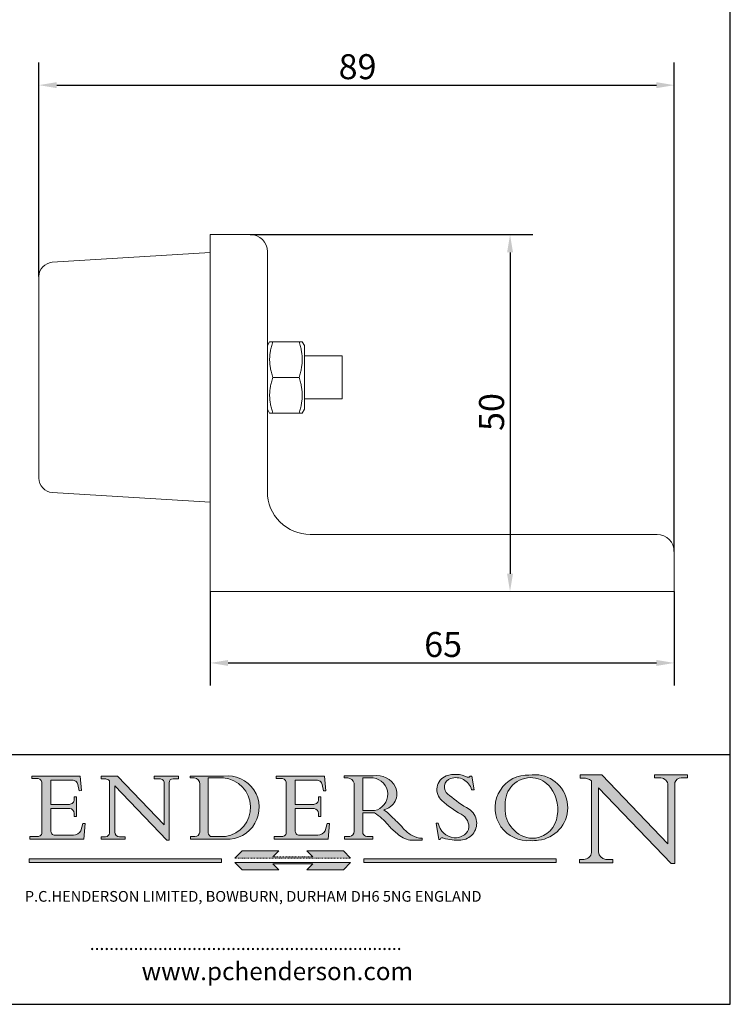
# Model space of a CAD drawing. Units: millimetres. Extents: x 10 to 200, y 10 to 287.
# Drawn here: x 100 to 200, y 10 to 148 of the extents above; entities that cross this region are included whole.
import ezdxf

# ---------------------------------------------------------------- set-up
doc = ezdxf.new("R2010")
doc.units = ezdxf.units.MM
doc.linetypes.add('CONTINUOUS_ACAD', pattern=[0])
doc.linetypes.add('DOUBLE_DASH_TRIPLE_DOT', pattern=[0.3984, 0.1181, -0.0295, 0.1181, -0.0295, 0.0049, -0.0295, 0.0049, -0.0295, 0.0049, -0.0295])
for name, color, linetype, lineweight in [('Dimensions(ISO)', 7, 'Continuous', 25), ('Hatch', 179, 'Continuous', 9), ('Sketch Geometry(ISO)', 7, 'Continuous', 50), ('Symbols(ISO)', 7, 'Continuous', 25), ('Visible Edges(ISO)', 7, 'Continuous', 18)]:
    doc.layers.add(name, color=color, linetype=linetype, lineweight=lineweight)
doc.styles.add('Current-BSI', font='ARIAL.TTF')
doc.styles.add('Text Style168', font='romans.shx')
doc.styles.add('Text Style169', font='romans.shx')
doc.styles.add('Text Style171', font='romans.shx')
doc.dimstyles.new('DEFAULT-ISO', dxfattribs={"dimtxt": 3.5, "dimasz": 2.5, "dimexe": 3.174999999999999, "dimexo": 0, "dimgap": 0.762, "dimtad": 1, "dimrnd": 1e-08, "dimzin": 0, "dimtxsty": 'Current-BSI', "dimcen": 0.09, "dimdle": 10, "dimclrd": 7, "dimclre": 7, "dimclrt": 7, "dimazin": 0, "dimtfac": 1, "dimtmove": 0, "dimatfit": 3, "dimfxl": 1, "dimtolj": 1, "dimtzin": 0, "dimlwd": 25, "dimlwe": 25, "dimarcsym": 0})

# ---------------------------------------------------------------- blocks, each defined once
blk = doc.blocks.new('Borders PCH WEB A4')
at = {"layer": 'Hatch'}
h = blk.add_hatch(color=7, dxfattribs=at)
edge = h.paths.add_edge_path()
edge.add_line((102.1547912193991, 41.9701002442414), (102.154791219399, 41.62746438732523))
edge.add_line((102.154791219399, 41.62746438732523), (103.0602669398915, 41.62746438732523))
edge.add_arc((102.8331600320866, 40.91583622624237), 0.7469887463803611, -1.9346175598540185, 72.30019059474353, ccw=False)
edge.add_line((103.579722995987, 40.89061861035192), (103.579722995987, 34.1669504827082))
edge.add_arc((102.9573085340146, 34.12404022227598), 0.6238918599586445, -90, 3.943823415883287, ccw=False)
edge.add_line((102.9573085340146, 33.50014836231733), (101.8824085117055, 33.50014836231733))
edge.add_line((101.8824085117055, 33.50014836231733), (101.8824085117055, 33.12128352118615))
edge.add_line((101.8824085117055, 33.12128352118615), (109.4445507229238, 33.12128352118615))
edge.add_line((109.4445507229238, 33.12128352118615), (109.6264058462396, 35.31869959974696))
edge.add_line((109.6264058462397, 35.31869959974697), (109.3081593804369, 35.31869959974697))
edge.add_line((109.3081593804369, 35.31869959974697), (109.0050675082438, 34.31849641916067))
edge.add_arc((107.9829263150102, 34.84857097355368), 1.151412893848158, 270, 332.5890929486235, ccw=False)
edge.add_line((107.9829263150102, 33.69715807970553), (105.3997755668756, 33.69715807970555))
edge.add_arc((105.3997755668756, 34.27727935010004), 0.5801212703944943, 174.4236434720288, 270, ccw=False)
edge.add_line((104.8223996719787, 34.33365101280592), (104.8223996719787, 37.43188625703534))
edge.add_line((104.8223996719787, 37.43188625703533), (107.4789200117702, 37.43188625703533))
edge.add_arc((107.4035166768197, 36.74829132476935), 0.6877410081865026, 0, 83.70548581297908, ccw=False)
edge.add_line((108.0912576850063, 36.74829132476935), (108.0912576850063, 36.29702916093619))
edge.add_line((108.0912576850063, 36.29702916093619), (108.4317148223339, 36.29702916093619))
edge.add_line((108.4317148223339, 36.29702916093619), (108.4317148223339, 39.05473190445711))
edge.add_line((108.4317148223339, 39.05473190445711), (108.0912576850063, 39.05473190445711))
edge.add_line((108.0912576850063, 39.05473190445711), (108.0912576850063, 38.70548055206807))
edge.add_arc((107.4142779478781, 38.68787207572515), 0.6772086996792471, -90, 1.4899470357826772, ccw=False)
edge.add_line((107.4142779478781, 38.0106633760459), (104.8223996719787, 38.01066337604589))
edge.add_line((104.8223996719787, 38.0106633760459), (104.8223996719787, 41.38053705784578))
edge.add_line((104.8223996719787, 41.38053705784578), (107.7927000194713, 41.38053705784578))
edge.add_arc((107.8978801512681, 40.68365869243439), 0.7047711091576075, 7.670400320452416, 98.58289354625498, ccw=False)
edge.add_line((108.596345170334, 40.7777274621958), (108.7771229990136, 39.89000566875154))
edge.add_line((108.7771229990136, 39.89000566875155), (109.1308570939223, 39.92799053706638))
edge.add_line((109.1308570939223, 39.92799053706638), (108.9115701509106, 41.9701002442414))
edge.add_line((108.9115701509106, 41.9701002442414), (102.1547912193991, 41.9701002442414))
h = blk.add_hatch(color=7, dxfattribs=at)
edge = h.paths.add_edge_path()
edge.add_line((119.3021258490195, 41.97010024423225), (119.3021258490195, 41.6040588455903))
edge.add_line((119.3021258490195, 41.6040588455903), (120.1993209031724, 41.6040588455903))
edge.add_arc((120.0708873828182, 40.96732444950536), 0.6495582039418895, -7.84634562942631, 78.59607913227711, ccw=False)
edge.add_line((120.7143642528213, 40.87864875904135), (120.7143642528211, 35.11936028363493))
edge.add_line((120.7143642528211, 35.11936028363493), (114.1508259874092, 41.97010024423225))
edge.add_line((114.1508259874092, 41.97010024423225), (111.8901167513869, 41.97010024423225))
edge.add_line((111.8901167513869, 41.97010024423225), (111.8901167513869, 41.6040588455903))
edge.add_line((111.8901167513869, 41.6040588455903), (112.2991383716152, 41.60405884559019))
edge.add_arc((112.1386734304087, 40.00605731376576), 1.606037948826286, 55.15775084271161, 84.2658080938889, ccw=False)
edge.add_line((113.0562332922184, 41.32417786707858), (113.0562332922185, 33.99046377482))
edge.add_arc((112.4939092605523, 34.04463735811942), 0.5649275119135968, 269.9999999999982, 354.49717958116054, ccw=False)
edge.add_line((112.4939092605523, 33.47970984620582), (111.8798712955539, 33.47970984620582))
edge.add_line((111.8798712955539, 33.47970984620582), (111.8798712955539, 33.12128352118615))
edge.add_line((111.8798712955539, 33.12128352118615), (115.2123756143386, 33.12128352118615))
edge.add_line((115.2123756143386, 33.12128352118615), (115.2123756143386, 33.47970984620582))
edge.add_line((115.2123756143386, 33.47970984620582), (114.4433938382243, 33.47970984620582))
edge.add_arc((114.4433938382243, 34.14246580113967), 0.6627559549338308, 183.3388980413414, 270, ccw=False)
edge.add_line((113.7817629072869, 34.10386571011405), (113.7817629072868, 40.59237604156083))
edge.add_line((113.7817629072868, 40.59237604156083), (121.0561519425781, 32.99968051091815))
edge.add_line((121.0561519425781, 32.99968051091815), (121.3807309808982, 32.99968051091815))
edge.add_line((121.3807309808982, 32.99968051091815), (121.3807309808982, 41.01826591397905))
edge.add_arc((121.9666849959759, 41.01826591397905), 0.5859540150776762, 91.3435112152971, 180, ccw=False)
edge.add_line((121.9529463985238, 41.6040588455903), (122.698224284294, 41.6040588455903))
edge.add_line((122.698224284294, 41.6040588455903), (122.698224284294, 41.97010024423225))
edge.add_line((122.698224284294, 41.97010024423225), (119.3021258490195, 41.97010024423225))
h = blk.add_hatch(color=7, dxfattribs=at)
edge = h.paths.add_edge_path(flags=0)
edge.add_arc((127.4121233785852, 34.05344370007729), 0.5657747847795487, 183.5630728646947, 270)
edge.add_line((127.4121233785852, 33.48766891529775), (129.2967718760781, 33.48766891529775))
edge.add_arc((128.6383138931824, 37.58682170857503), 4.151700921052971, 279.1256196326258, 444.7832579466122)
edge.add_line((129.0158013944008, 41.72132575674042), (126.8474422423256, 41.72132575674042))
edge.add_line((126.8474422423256, 41.72132575674042), (126.8474422423256, 34.01828233712216))
edge = h.paths.add_edge_path()
edge.add_line((124.3981126085731, 33.13340178117039), (124.3981126085731, 33.48766891529775))
edge.add_line((124.3981126085731, 33.48766891529775), (124.9975881118954, 33.48766891529775))
edge.add_arc((124.9975881118954, 34.18828623806311), 0.7006173227653628, 270.0000000000014, 353.024809413329)
edge.add_line((125.6930200458687, 34.10320358313766), (125.6930200458687, 40.8351095659028))
edge.add_arc((124.8019237182614, 40.8351095659028), 0.8910963276072079, 0, 84.00085025510522)
edge.add_line((124.8950554967922, 41.72132575674042), (124.324815961179, 41.72132575674042))
edge.add_line((124.324815961179, 41.72132575674042), (124.324815961179, 41.97786402628091))
edge.add_line((124.324815961179, 41.97786402628091), (129.0158013944007, 41.97786402628091))
edge.add_arc((129.5605390499924, 37.56847517638674), 4.442909985920329, -93.4035435467083, 97.04265920423222, ccw=False)
edge.add_line((129.2967718760781, 33.13340178117039), (124.3981126085731, 33.13340178117039))
h = blk.add_hatch(color=7, dxfattribs=at)
edge = h.paths.add_edge_path()
edge.add_line((142.3185929658183, 39.05175935219841), (142.3185929658183, 38.70250799980937))
edge.add_arc((141.6416132286902, 38.68489952346644), 0.6772086996792471, -90, 1.4899470357826772, ccw=False)
edge.add_line((141.6416132286902, 38.0076908237872), (139.0497349527908, 38.0076908237872))
edge.add_line((139.0497349527908, 38.0076908237872), (139.0497349527908, 41.37756450558708))
edge.add_line((139.0497349527908, 41.37756450558708), (142.0200353002834, 41.37756450558707))
edge.add_arc((142.1252154320802, 40.68068614017568), 0.7047711091576075, 7.670400320452416, 98.58289354625498, ccw=False)
edge.add_line((142.8236804511461, 40.77475490993709), (143.0044582798257, 39.88703311649284))
edge.add_line((143.0044582798257, 39.88703311649284), (143.3581923747342, 39.92501798480765))
edge.add_line((143.3581923747342, 39.92501798480765), (143.1389054317227, 41.9671276919827))
edge.add_line((143.1389054317227, 41.9671276919827), (136.3821265002112, 41.9671276919827))
edge.add_line((136.3821265002112, 41.9671276919827), (136.3821265002111, 41.62449183506653))
edge.add_line((136.3821265002111, 41.62449183506653), (137.2876022207036, 41.62449183506653))
edge.add_arc((137.0604953128987, 40.91286367398367), 0.7469887463803611, -1.9346175598540185, 72.30019059474353, ccw=False)
edge.add_line((137.807058276799, 40.88764605809322), (137.807058276799, 34.1639779304495))
edge.add_arc((137.1846438148267, 34.12106767001727), 0.6238918599586445, -90, 3.943823415883287, ccw=False)
edge.add_line((137.1846438148267, 33.49717581005863), (136.1097437925176, 33.49717581005862))
edge.add_line((136.1097437925176, 33.49717581005862), (136.1097437925176, 33.11831096892745))
edge.add_line((136.1097437925176, 33.11831096892745), (143.6718860037359, 33.11831096892746))
edge.add_line((143.6718860037359, 33.11831096892745), (143.8537411270517, 35.31572704748831))
edge.add_line((143.8537411270517, 35.31572704748831), (143.5354946612489, 35.31572704748827))
edge.add_line((143.5354946612489, 35.31572704748827), (143.2324027890558, 34.31552386690196))
edge.add_arc((142.2102615958223, 34.84559842129498), 1.151412893848158, 270, 332.5890929486235, ccw=False)
edge.add_line((142.2102615958223, 33.69418552744684), (139.6271108476878, 33.69418552744682))
edge.add_arc((139.6271108476876, 34.27430679784134), 0.5801212703944943, 174.4236434720562, 270.00000000001927, ccw=False)
edge.add_line((139.049734952791, 34.33067846054691), (139.0497349527908, 37.42891370477663))
edge.add_line((139.0497349527908, 37.42891370477663), (141.7062552925825, 37.42891370477666))
edge.add_arc((141.6308519576318, 36.74531877251065), 0.6877410081865026, 0, 83.70548581296572, ccw=False)
edge.add_line((142.3185929658183, 36.74531877251035), (142.3185929658183, 36.29405660867749))
edge.add_line((142.3185929658183, 36.29405660867749), (142.6590501031463, 36.2940566086772))
edge.add_line((142.6590501031463, 36.2940566086772), (142.6590501031459, 39.0517593521984))
edge.add_line((142.6590501031459, 39.05175935219841), (142.3185929658183, 39.05175935219841))
h = blk.add_hatch(color=7, dxfattribs=at)
edge = h.paths.add_edge_path(flags=0)
edge.add_line((148.540817945555, 41.70739500424215), (148.540817945555, 37.14319332318921))
edge.add_line((148.540817945555, 37.14319332318921), (150.1618876282939, 37.14319332318921))
edge.add_arc((149.7024653346136, 39.41099089891019), 2.313865745538523, 281.4522871515732, 442.9565641102318)
edge.add_line((149.986195617437, 41.70739500424215), (148.540817945555, 41.70739500424215))
edge = h.paths.add_edge_path()
edge.add_line((155.109905556091, 32.99773196157084), (156.836788809244, 32.99773196157085))
edge.add_line((156.836788809244, 32.99773196157085), (156.836788809244, 33.26958830489685))
edge.add_arc((156.836788809244, 35.97495469715656), 2.705366392259709, 238.52511269446978, 270, ccw=False)
edge.add_arc((157.1492256200603, 37.11724892920301), 3.856864382510258, 220.7094033077353, 243.4327312077848, ccw=False)
edge.add_arc((144.6020344191325, 26.32137869055188), 12.69556206325385, 40.70940330773501, 47.76115907009479)
edge.add_arc((140.9828681073053, 24.27141303148241), 16.6969331544594, 43.29080613025121, 51.03987823246249)
edge.add_arc((150.957289585664, 39.53199939728282), 2.336888734327936, 282.9642598519832, 382.7019303784485)
edge.add_arc((150.5171197140356, 39.12637848801547), 2.906690505091034, 26.73269879166254, 100.5244953658555)
edge.add_line((149.986195617437, 41.98416946988195), (145.9268370495981, 41.98416946988195))
edge.add_line((145.9268370495981, 41.98416946988195), (145.9268370495981, 41.70739500424215))
edge.add_line((145.9268370495981, 41.70739500424215), (146.4220486991635, 41.70739500424215))
edge.add_arc((146.3368756844528, 40.7212546308712), 0.9898117388812399, 14.459869540676493, 85.06360990480408, ccw=False)
edge.add_line((147.2953329304226, 40.96841244700324), (147.2953329304226, 34.19004908333223))
edge.add_arc((146.5376590263892, 34.23000561713436), 0.7587267422772337, 283.75797971190826, 356.9812580249066, ccw=False)
edge.add_line((146.718100308716, 33.49304753618342), (145.9568677432127, 33.49304753618342))
edge.add_line((145.9568677432127, 33.49304753618342), (145.9568677432127, 33.11621294359638))
edge.add_line((145.9568677432127, 33.11621294359638), (149.9136308709488, 33.11621294359638))
edge.add_line((149.9136308709488, 33.11621294359638), (149.9136308709488, 33.49304753618342))
edge.add_line((149.9136308709488, 33.49304753618342), (149.0774973948495, 33.49304753618342))
edge.add_arc((149.2317352488414, 34.23266573894872), 0.7555292194652674, 203.8678355571256, 258.2205207993906, ccw=False)
edge.add_line((148.540817945555, 33.92695724792318), (148.540817945555, 36.82939443260041))
edge.add_line((148.540817945555, 36.82939443260041), (150.1618876282939, 36.82939443260041))
edge.add_arc((145.0574978337099, 29.20567244294297), 9.174744255326107, 40.13297681672549, 56.19609361297648, ccw=False)
edge.add_arc((158.8762514677249, 40.90690879441194), 8.932670134752644, 220.3838915613148, 231.5920830405884)
edge.add_arc((155.772891204607, 36.50036177452046), 3.564823358415056, 226.6714173869075, 259.2817293774281)
h = blk.add_hatch(color=7, dxfattribs=at)
edge = h.paths.add_edge_path()
edge.add_line((160.6479774396501, 39.26244441350283), (160.4444259469803, 39.4225163001458))
edge.add_arc((161.2312554746254, 40.42306879057798), 1.272873124739543, 108.57817880256019, 231.8186647129067, ccw=False)
edge.add_arc((161.5530162788555, 39.46577000957755), 2.28279934543278, 15.209603933257199, 108.5781788025578, ccw=False)
edge.add_line((163.7558549448598, 40.06466454375235), (164.10721567289, 40.06466454375235))
edge.add_line((164.10721567289, 40.06466454375235), (163.7996543556428, 41.96446463385914))
edge.add_line((163.7996543556428, 41.96446463385914), (163.5697074490312, 41.96446463385914))
edge.add_line((163.5697074490312, 41.96446463385914), (163.4020199525485, 41.8038070543676))
edge.add_line((163.4020199525485, 41.8038070543676), (163.142663193898, 41.8038070543676))
edge.add_arc((161.4701380824508, 38.62456231685784), 3.592344269332347, 62.25220845887818, 110.8096881097972)
edge.add_arc((160.9124442066014, 40.09195432508899), 2.022547542051841, 110.8096881097966, 229.7592170607356)
edge.add_arc((167.9276104182948, 47.38076045662679), 12.13538957445691, 226.7060885191224, 242.2640809537411)
edge.add_arc((161.3299597988683, 34.83320672820006), 2.041002712150211, -10.157440486262715, 62.26408095374143, ccw=False)
edge.add_arc((161.4963816346599, 35.3735633764681), 2.050774512687569, 264.6808863508768, 333.9597539938773, ccw=False)
edge.add_arc((161.5364623132012, 35.80405851622432), 2.48313145567109, 190.0296489176695, 264.6808863508766, ccw=False)
edge.add_line((159.091278660378, 35.37160189399552), (158.7827946941463, 35.37160189399552))
edge.add_line((158.7827946941462, 35.37160189399552), (159.1500680314156, 33.10296185342283))
edge.add_line((159.1500680314156, 33.10296185342283), (159.3735558034684, 33.10296185342283))
edge.add_line((159.3735558034684, 33.10296185342283), (159.4283890898879, 33.28391169903226))
edge.add_arc((159.6330425367475, 32.86491159904763), 0.4663090360465238, 65.30020117333157, 116.03240660105129, ccw=False)
edge.add_arc((161.8140380420993, 39.47165532283664), 6.494263125210722, 252.1918822162923, 273.9856636166399)
edge.add_arc((162.0862808614568, 35.37085123246108), 2.384492125826143, 274.3088400476872, 365.8124657135003)
edge.add_arc((162.1212399354459, 35.3744099303153), 2.349352387856274, 5.812465713500849, 56.96974444854591)
edge.add_arc((172.755821743604, 53.70760387544598), 18.84840909917213, 230.0304671335736, 240.2461455100654, ccw=False)
h = blk.add_hatch(color=7, dxfattribs=at)
edge = h.paths.add_edge_path(flags=0)
edge.add_arc((172.0675676127221, 38.34437756967243), 3.407244478276231, 36.26259189651417, 85.28533039672877)
edge.add_arc((172.0529366637332, 38.16697410357546), 3.585250249113969, 85.28533039672847, 183.8704455164119)
edge.add_arc((172.6174459292001, 37.37486696252652), 4.177955851326371, 172.4340468239057, 259.8572405806371)
edge.add_arc((172.7919859789266, 51.72678793767909), 18.4870082501753, 267.1776652275068, 267.8936768180174)
edge.add_arc((172.2421477821939, 36.77693828387718), 3.527050806590522, 267.8936768180172, 344.2786924858666)
edge.add_arc((170.5717924706307, 37.24712431901378), 5.262320749425029, 344.2786924858665, 396.2625918965145)
edge = h.paths.add_edge_path()
edge.add_arc((172.2881453734119, 38.38183346095937), 5.460249349820256, 267.5537157622909, 278.6905453670297)
edge.add_arc((172.6210062620611, 37.55776597074917), 4.599897721625063, 276.1421716975607, 442.8928695938044)
edge.add_arc((172.7637841895103, -9.954992033700396), 52.07905779243873, 89.53094387807677, 91.6265072912272)
edge.add_arc((171.652425464485, 37.51332019972517), 4.604400491663247, 94.56991720728446, 275.0170075405732)
h = blk.add_hatch(color=7, dxfattribs=at)
edge = h.paths.add_edge_path()
edge.add_line((194.0232474083051, 42.12081822737387), (189.3749083702509, 42.12081822737387))
edge.add_line((189.3749083702509, 42.12081822737387), (189.3749083702509, 41.73122328531364))
edge.add_line((189.3749083702509, 41.73122328531364), (190.0806148606268, 41.73122328531364))
edge.add_arc((190.1499363255331, 40.58187851296409), 1.151433398518552, 14.232977553526723, 93.45155061879859, ccw=False)
edge.add_line((191.2660253227426, 40.86497606069582), (191.266025322743, 32.47326338192227))
edge.add_line((191.266025322743, 32.47326338192227), (182.0229222769413, 42.12081822737388))
edge.add_line((182.0229222769413, 42.12081822737388), (178.9709006007346, 42.12081822737387))
edge.add_line((178.9709006007346, 42.12081822737387), (178.9709006007346, 41.69538822606449))
edge.add_line((178.9709006007346, 41.69538822606448), (179.4030407309133, 41.69538822606448))
edge.add_arc((179.2845704708843, 39.36965923476694), 2.328744413514125, 56.60696756582303, 87.08393193775288, ccw=False)
edge.add_line((180.5662629877748, 41.3139624095882), (180.5662629877748, 31.25937940638551))
edge.add_arc((179.4685390873549, 31.39820434497361), 1.106467408072776, 269.3763379169344, 352.7922856076719, ccw=False)
edge.add_line((179.4564954752804, 30.2918024846464), (178.8830555747337, 30.2918024846464))
edge.add_line((178.8830555747337, 30.2918024846464), (178.8830555747337, 29.83112863370736))
edge.add_line((178.8830555747337, 29.83112863370736), (183.5316735189297, 29.83112863370736))
edge.add_line((183.5316735189297, 29.83112863370736), (183.5316735189297, 30.2918024846464))
edge.add_line((183.5316735189297, 30.2918024846464), (182.5445732629956, 30.2918024846464))
edge.add_arc((182.6757822558207, 31.40832659917116), 1.12420723094698, 183.4485971136699, 263.29759294045107, ccw=False)
edge.add_line((181.5536107771009, 31.34070211794372), (181.5536107771007, 40.34473639418195))
edge.add_line((181.5536107771007, 40.34473639418195), (191.7274563618655, 29.72571237358943))
edge.add_line((191.7274563618655, 29.72571237358943), (192.2505130215134, 29.72571237358906))
edge.add_line((192.2505130215134, 29.72571237358906), (192.2505130215134, 41.05003346921343))
edge.add_arc((193.1925794818321, 40.74413677832381), 0.9904857400057274, 94.7481919453868, 162.0109621267227, ccw=False)
edge.add_line((193.1105902820963, 41.73122328531364), (194.0232474083051, 41.73122328531364))
edge.add_line((194.0232474083051, 41.73122328531364), (194.0232474083051, 42.12081822737387))
for color, points in [(1, [(128.7494049999523, 30.36864548668035), (128.7494049999523, 29.8570653638408), (101.780234499479, 29.85706536384079), (101.780234499479, 30.36864548668034)]), (1, [(146.8056977643303, 30.47124551584519), (145.8056779048926, 31.51502338921306), (140.6713914942846, 31.51502338921296), (141.5059420923931, 30.64395523962508), (135.9038086384247, 30.64395523962508), (136.7383592365332, 31.51502338921294), (131.6040728259251, 31.51502338921294), (130.6040529664875, 30.47124551584519)]), (1, [(175.6295162313388, 30.36864548668034), (148.6603457308655, 30.36864548668034), (148.6603457308655, 29.85706536384079), (175.6295162313388, 29.85706536384079)]), (7, [(136.7383592365332, 28.81328749047306), (131.6040728259251, 28.81328749047306), (130.6040529664875, 29.85706536384081), (146.8056977643305, 29.8570653638408), (145.8056779048929, 28.81328749047306), (140.6713914942848, 28.81328749047306), (141.5059420923931, 29.68435564006092), (135.9038086384247, 29.68435564006092)])]:
    blk.add_hatch(color=color, dxfattribs=at).paths.add_polyline_path(points)
at = {"layer": 'Sketch Geometry(ISO)', "color": 7, "linetype": 'Continuous', "lineweight": 25}
for p, q in [((200, 10.00000000000023), (200, 287)), ((9.999999999999998, 10), (200, 10.00000000000023))]:
    blk.add_line(p, q, dxfattribs=at)
at = {"layer": 'Sketch Geometry(ISO)', "color": 7, "linetype": 'CONTINUOUS_ACAD', "lineweight": 25}
for p, q in [((9.999999999999416, 45.00000000000001), (199.9999999999994, 45.00000000000023)), ((200, 10.00000000000023), (200, 45.00000000000023))]:
    blk.add_line(p, q, dxfattribs=at)
at = {"layer": 'Sketch Geometry(ISO)', "color": 7, "linetype": 'CONTINUOUS_ACAD', "lineweight": 18}
for p, q in [((102.154791219399, 41.62746438732523), (102.1547912193991, 41.9701002442414)), ((102.1547912193991, 41.9701002442414), (108.9115701509106, 41.9701002442414)), ((103.0602669398915, 41.62746438732523), (102.154791219399, 41.62746438732523)), ((104.8223996719787, 41.38053705784578), (104.8223996719787, 38.0106633760459)), ((104.8223996719787, 41.38053705784578), (107.7927000194713, 41.38053705784578)), ((108.9115701509106, 41.9701002442414), (109.1308570939223, 39.92799053706638)), ((111.8901167513869, 41.97010024423225), (114.1508259874092, 41.97010024423225)), ((111.8901167513869, 41.6040588455903), (111.8901167513869, 41.97010024423225)), ((112.2991383716152, 41.60405884559019), (111.8901167513869, 41.6040588455903)), ((120.7143642528211, 35.11936028363493), (114.1508259874092, 41.97010024423225)), ((119.3021258490195, 41.6040588455903), (119.3021258490195, 41.97010024423225)), ((119.3021258490195, 41.97010024423225), (122.698224284294, 41.97010024423225)), ((120.1993209031724, 41.6040588455903), (119.3021258490195, 41.6040588455903)), ((122.698224284294, 41.6040588455903), (121.9529463985238, 41.6040588455903)), ((122.698224284294, 41.97010024423225), (122.698224284294, 41.6040588455903)), ((124.324815961179, 41.72132575674042), (124.324815961179, 41.97786402628091)), ((124.324815961179, 41.97786402628091), (129.0158013944008, 41.97786402628091)), ((124.8950554967922, 41.72132575674042), (124.324815961179, 41.72132575674042)), ((126.8474422423256, 41.72132575674042), (126.8474422423256, 34.01828233712216)), ((129.0158013944008, 41.72132575674042), (126.8474422423256, 41.72132575674042)), ((136.3821265002112, 41.9671276919827), (143.1389054317227, 41.9671276919827)), ((136.3821265002111, 41.62449183506653), (136.3821265002112, 41.9671276919827)), ((137.2876022207036, 41.62449183506653), (136.3821265002111, 41.62449183506653)), ((139.0497349527908, 41.37756450558708), (142.0200353002834, 41.37756450558707)), ((139.0497349527908, 41.37756450558708), (139.0497349527908, 38.0076908237872)), ((143.1389054317227, 41.9671276919827), (143.3581923747342, 39.92501798480765)), ((145.9268370495981, 41.98416946988195), (149.986195617437, 41.98416946988195)), ((145.9268370495981, 41.70739500424215), (145.9268370495981, 41.98416946988195)), ((146.4220486991635, 41.70739500424215), (145.9268370495981, 41.70739500424215)), ((149.986195617437, 41.70739500424215), (148.540817945555, 41.70739500424215)), ((148.540817945555, 37.14319332318921), (148.540817945555, 41.70739500424215)), ((163.4020199525485, 41.8038070543676), (163.142663193898, 41.8038070543676)), ((163.5697074490312, 41.96446463385914), (163.4020199525485, 41.8038070543676)), ((163.5697074490312, 41.96446463385914), (163.7996543556428, 41.96446463385914)), ((163.7996543556428, 41.96446463385914), (164.10721567289, 40.06466454375235)), ((178.9709006007346, 41.69538822606448), (178.9709006007346, 42.12081822737387)), ((178.9709006007346, 42.12081822737387), (182.0229222769413, 42.12081822737388)), ((179.4030407309133, 41.69538822606448), (178.9709006007346, 41.69538822606448)), ((182.0229222769413, 42.12081822737388), (191.266025322743, 32.47326338192227)), ((189.3749083702509, 41.73122328531364), (189.3749083702509, 42.12081822737387)), ((189.3749083702509, 42.12081822737387), (194.0232474083051, 42.12081822737387)), ((190.2192577904394, 41.73122328531364), (189.3749083702509, 41.73122328531364)), ((194.0232474083051, 41.73122328531364), (193.1105902820963, 41.73122328531364)), ((194.0232474083051, 42.12081822737387), (194.0232474083051, 41.73122328531364)), ((103.579722995987, 40.94105384213363), (103.579722995987, 34.1669504827082)), ((108.7771229990136, 39.89000566875155), (108.596345170334, 40.7777274621958)), ((113.0562332922185, 33.99046377482), (113.0562332922184, 41.32417786707858)), ((121.0561519425781, 32.99968051091815), (113.7817629072868, 40.59237604156083)), ((113.7817629072868, 40.59237604156083), (113.7817629072869, 34.10386571011405)), ((120.7143642528213, 41.05600013996931), (120.7143642528211, 35.11936028363493)), ((121.3807309808982, 32.99968051091815), (121.3807309808982, 41.01826591397905)), ((125.6930200458687, 34.10320358313766), (125.6930200458687, 40.8351095659028)), ((137.807058276799, 40.93808128987491), (137.807058276799, 34.1639779304495)), ((143.0044582798257, 39.88703311649284), (142.8236804511461, 40.77475490993709)), ((147.2953329304226, 40.96841244700324), (147.2953329304226, 34.19004908333223)), ((164.10721567289, 40.06466454375235), (163.7558549448598, 40.06466454375235)), ((180.5662629877748, 31.25937940638551), (180.5662629877748, 41.3139624095882)), ((181.5536107771007, 40.34473639418195), (191.7274563618655, 29.72571237358943)), ((181.5536107771007, 40.34473639418195), (181.5536107771009, 31.34070211794372)), ((191.266025322743, 32.47326338192227), (191.2660253227426, 40.86497606069582)), ((192.2505130215134, 41.05003346921343), (192.2505130215134, 29.72571237358906)), ((108.0912576850063, 39.05473190445711), (108.4317148223339, 39.05473190445711)), ((108.0912576850063, 38.67026359938223), (108.0912576850063, 39.05473190445711)), ((108.4317148223339, 39.05473190445711), (108.4317148223339, 36.29702916093619)), ((109.1308570939223, 39.92799053706638), (108.7771229990136, 39.89000566875155)), ((142.3185929658183, 38.66729104712353), (142.3185929658183, 39.05175935219841)), ((142.3185929658183, 39.05175935219841), (142.6590501031459, 39.05175935219841)), ((142.6590501031459, 39.05175935219841), (142.6590501031463, 36.2940566086772)), ((143.3581923747342, 39.92501798480765), (143.0044582798257, 39.88703311649284)), ((160.4444259469803, 39.4225163001458), (160.6479774396501, 39.26244441350283)), ((104.8223996719787, 38.0106633760459), (107.4142779478781, 38.0106633760459)), ((104.8223996719787, 37.43188625703533), (104.8223996719787, 34.33365101280592)), ((107.4789200117702, 37.43188625703533), (104.8223996719787, 37.43188625703533)), ((139.0497349527908, 38.0076908237872), (141.6416132286902, 38.0076908237872)), ((141.7062552925825, 37.42891370477666), (139.0497349527908, 37.42891370477663)), ((139.0497349527908, 37.42891370477663), (139.049734952791, 34.33067846054691)), ((108.0912576850063, 36.29702916093619), (108.0912576850063, 36.74829132476935)), ((108.4317148223339, 36.29702916093619), (108.0912576850063, 36.29702916093619)), ((142.3185929658183, 36.29405660867749), (142.3185929658183, 36.74531877251035)), ((142.6590501031463, 36.2940566086772), (142.3185929658183, 36.29405660867749)), ((148.540817945555, 37.14319332318921), (150.1618876282939, 37.14319332318921)), ((148.540817945555, 33.92695724792318), (148.540817945555, 36.82939443260041)), ((150.1618876282939, 36.82939443260041), (148.540817945555, 36.82939443260041)), ((109.3081593804369, 35.31869959974697), (109.0050675082438, 34.31849641916066)), ((109.3081593804369, 35.31869959974697), (109.6264058462397, 35.31869959974697)), ((109.6264058462397, 35.31869959974697), (109.4445507229238, 33.12128352118615)), ((143.5354946612489, 35.31572704748827), (143.2324027890558, 34.31552386690196)), ((143.5354946612489, 35.31572704748827), (143.8537411270517, 35.31572704748831)), ((143.8537411270517, 35.31572704748831), (143.6718860037359, 33.11831096892745)), ((158.7827946941462, 35.37160189399552), (159.091278660378, 35.37160189399552)), ((158.7827946941462, 35.37160189399552), (159.1500680314156, 33.10296185342283)), ((101.8824085117055, 33.12128352118615), (101.8824085117055, 33.50014836231733)), ((101.8824085117055, 33.50014836231733), (102.9573085340146, 33.50014836231733)), ((109.4445507229238, 33.12128352118615), (101.8824085117055, 33.12128352118615)), ((105.3997755668756, 33.69715807970555), (107.9829263150102, 33.69715807970553)), ((112.4939092605523, 33.47970984620582), (111.8798712955539, 33.47970984620582)), ((111.8798712955539, 33.47970984620582), (111.8798712955539, 33.12128352118615)), ((111.8798712955539, 33.12128352118615), (115.2123756143386, 33.12128352118615)), ((115.2123756143386, 33.47970984620582), (114.4433938382243, 33.47970984620582)), ((115.2123756143386, 33.12128352118615), (115.2123756143386, 33.47970984620582)), ((124.3981126085731, 33.48766891529775), (124.9975881118954, 33.48766891529775)), ((124.3981126085731, 33.13340178117039), (124.3981126085731, 33.48766891529775)), ((129.2967718760781, 33.13340178117039), (124.3981126085731, 33.13340178117039)), ((127.4121233785852, 33.48766891529775), (129.2967718760781, 33.48766891529775)), ((136.1097437925176, 33.11831096892745), (136.1097437925176, 33.49717581005862)), ((136.1097437925176, 33.49717581005862), (137.1846438148267, 33.49717581005863)), ((143.6718860037359, 33.11831096892745), (136.1097437925176, 33.11831096892745)), ((139.6271108476878, 33.69418552744682), (142.2102615958223, 33.69418552744684)), ((145.9568677432127, 33.49304753618342), (146.718100308716, 33.49304753618342)), ((145.9568677432127, 33.11621294359638), (145.9568677432127, 33.49304753618342)), ((149.9136308709488, 33.11621294359638), (145.9568677432127, 33.11621294359638)), ((149.0774973948495, 33.49304753618342), (149.9136308709488, 33.49304753618342)), ((149.9136308709488, 33.49304753618342), (149.9136308709488, 33.11621294359638)), ((156.836788809244, 33.26958830489685), (156.836788809244, 32.99773196157085)), ((159.1500680314156, 33.10296185342283), (159.3735558034684, 33.10296185342283)), ((159.3735558034684, 33.10296185342283), (159.4283890898879, 33.28391169903226)), ((121.0561519425781, 32.99968051091815), (121.3807309808982, 32.99968051091815)), ((155.109905556091, 32.99773196157084), (155.109905556091, 32.99968051091815)), ((156.836788809244, 32.99773196157085), (155.109905556091, 32.99773196157084)), ((130.6040529664875, 29.85706536384081), (131.6040728259251, 28.81328749047306)), ((130.6040529664875, 29.85706536384081), (146.8056977643305, 29.8570653638408)), ((136.7383592365332, 28.81328749047306), (135.9038086384247, 29.68435564006092)), ((135.9038086384247, 29.68435564006092), (141.5059420923931, 29.68435564006092)), ((140.6713914942848, 28.81328749047306), (141.5059420923931, 29.68435564006092)), ((146.8056977643305, 29.8570653638408), (145.8056779048929, 28.81328749047306)), ((178.8830555747337, 29.83112863370736), (178.8830555747337, 30.2918024846464)), ((178.8830555747337, 30.2918024846464), (179.4805826994281, 30.2918024846464)), ((183.5316735189297, 29.83112863370736), (178.8830555747337, 29.83112863370736)), ((182.5445732629956, 30.2918024846464), (183.5316735189297, 30.2918024846464)), ((183.5316735189297, 30.2918024846464), (183.5316735189297, 29.83112863370736)), ((192.2505130215134, 29.72571237358906), (191.7274563618655, 29.72571237358943)), ((131.6040728259251, 28.81328749047306), (136.7383592365332, 28.81328749047306)), ((145.8056779048929, 28.81328749047306), (140.6713914942848, 28.81328749047306))]:
    blk.add_line(p, q, dxfattribs=at)
at = {"layer": 'Sketch Geometry(ISO)', "color": 1, "linetype": 'CONTINUOUS_ACAD', "lineweight": 18}
for p, q in [((101.780234499479, 29.85706536384079), (101.780234499479, 30.36864548668034)), ((101.780234499479, 30.36864548668034), (128.7494049999523, 30.36864548668035)), ((128.7494049999523, 30.36864548668035), (128.7494049999523, 29.8570653638408)), ((130.6040529664875, 30.47124551584519), (131.6040728259251, 31.51502338921294)), ((131.6040728259251, 31.51502338921294), (136.7383592365332, 31.51502338921294)), ((136.7383592365332, 31.51502338921294), (135.9038086384247, 30.64395523962508)), ((145.8056779048926, 31.51502338921306), (140.6713914942846, 31.51502338921296)), ((140.6713914942846, 31.51502338921296), (141.5059420923931, 30.64395523962508)), ((146.8056977643303, 30.47124551584519), (145.8056779048926, 31.51502338921306)), ((148.6603457308655, 30.36864548668034), (148.6603457308655, 29.85706536384079)), ((175.6295162313388, 30.36864548668034), (148.6603457308655, 30.36864548668034)), ((175.6295162313388, 29.85706536384079), (175.6295162313388, 30.36864548668034)), ((128.7494049999523, 29.8570653638408), (101.780234499479, 29.85706536384079)), ((148.6603457308655, 29.85706536384079), (175.6295162313388, 29.85706536384079))]:
    blk.add_line(p, q, dxfattribs=at)
at = {"layer": 'Sketch Geometry(ISO)', "color": 1, "linetype": 'DOUBLE_DASH_TRIPLE_DOT', "lineweight": 18}
for p, q in [((130.6040529664875, 30.47124551584519), (146.8056977643303, 30.47124551584519)), ((135.9038086384247, 30.64395523962508), (141.5059420923931, 30.64395523962508))]:
    blk.add_line(p, q, dxfattribs=at)
at = {"layer": 'Sketch Geometry(ISO)', "color": 7, "linetype": 'CONTINUOUS_ACAD', "lineweight": 18}
for centre, radius, start, end in [((102.8331600320866, 40.91583622624237), 0.7469887463803613, 358.065382440146, 72.30019059474346), ((107.8978801512681, 40.68365869243439), 0.7047711091576075, 7.670400320452447, 98.582893546255), ((112.1386734304087, 40.00605731376576), 1.606037948826286, 55.15775084271091, 84.26580809388882), ((120.0708873828182, 40.96732444950536), 0.6495582039418895, 352.1536543705736, 78.59607913227708), ((121.9666849959759, 41.01826591397905), 0.5859540150776763, 91.34351121529713, 180), ((124.8019237182614, 40.8351095659028), 0.8910963276072079, 0, 84.00085025510522), ((129.5605390499924, 37.56847517638674), 4.442909985920329, 266.5964564532917, 97.04265920423202), ((128.6383138931824, 37.58682170857503), 4.151700921052971, 279.1256196326258, 84.78325794661227), ((137.0604953128987, 40.91286367398367), 0.7469887463803613, 358.065382440146, 72.30019059474346), ((142.1252154320802, 40.68068614017568), 0.7047711091576075, 7.670400320451732, 98.582893546255), ((146.3368756844528, 40.7212546308712), 0.9898117388812394, 14.45986954067649, 85.06360990480411), ((150.5171197140356, 39.12637848801547), 2.906690505091034, 26.73269879166254, 100.5244953658555), ((149.7024653346136, 39.41099089891019), 2.313865745538522, 281.4522871515732, 82.95656411023187), ((160.9124442066014, 40.09195432508899), 2.022547542051841, 110.8096881097966, 229.7592170607357), ((161.2312554746254, 40.42306879057798), 1.272873124739543, 108.57817880256, 231.8186647129063), ((161.4701380824508, 38.62456231685784), 3.592344269332347, 62.25220845887818, 110.8096881097972), ((161.5530162788555, 39.46577000957755), 2.28279934543278, 15.20960393325718, 108.5781788025579), ((171.652425464485, 37.51332019972517), 4.604400491663247, 94.56991720728443, 275.0170075405719), ((172.0529366637332, 38.16697410357546), 3.585250249113969, 85.28533039672847, 183.8704455164119), ((172.7637841895103, -9.954992033700396), 52.07905779243873, 89.53094387807677, 91.62650729122701), ((172.0675676127221, 38.34437756967243), 3.407244478276231, 36.26259189651417, 85.2853303967282), ((172.6210062620611, 37.55776597074917), 4.599897721625063, 276.1421716975607, 82.89286959380443), ((179.2845704708843, 39.36965923476694), 2.328744413514124, 56.60696756582305, 87.0839319377529), ((190.1499363255331, 40.58187851296409), 1.151433398518552, 14.23297755352669, 93.45155061879863), ((193.1925794818321, 40.74413677832381), 0.9904857400057275, 94.74819194538676, 162.0109621267226), ((150.957289585664, 39.53199939728282), 2.336888734327936, 282.9642598519832, 22.70193037844848), ((170.5717924706307, 37.24712431901378), 5.26232074942503, 344.2786924858665, 36.26259189651451), ((107.4142779478781, 38.68787207572515), 0.6772086996792471, 270, 1.489947035782676), ((141.6416132286902, 38.68489952346644), 0.6772086996792471, 270, 1.489947035782676), ((172.755821743604, 53.70760387544598), 18.84840909917212, 230.0304671335736, 240.2461455100653), ((107.4035166768197, 36.74829132476935), 0.6877410081865026, 0, 83.70548581297908), ((141.6308519576318, 36.74531877251065), 0.6877410081865026, 0, 83.7054858129657), ((140.9828681073053, 24.27141303148241), 16.6969331544594, 43.29080613025119, 51.03987823246259), ((167.9276104182948, 47.38076045662679), 12.13538957445691, 226.7060885191224, 242.2640809537411), ((162.1212399354459, 35.3744099303153), 2.349352387856274, 5.81246571350085, 56.96974444854591), ((172.6174459292001, 37.37486696252652), 4.177955851326371, 172.4340468239056, 259.8572405806371), ((145.0574978337099, 29.20567244294297), 9.174744255326107, 40.13297681672546, 56.19609361297648), ((161.3299597988683, 34.83320672820006), 2.041002712150211, 349.8425595137373, 62.26408095374138), ((158.8762514677249, 40.90690879441194), 8.932670134752644, 220.3838915613148, 231.5920830405884), ((144.6020344191325, 26.32137869055188), 12.69556206325385, 40.70940330773501, 47.76115907009479), ((157.1492256200603, 37.11724892920301), 3.856864382510258, 220.7094033077351, 243.4327312077848), ((161.5364623132012, 35.80405851622432), 2.483131455671091, 190.0296489176694, 264.6808863508766), ((162.0862808614568, 35.37085123246108), 2.384492125826143, 274.3088400476872, 5.81246571350027), ((172.2421477821939, 36.77693828387718), 3.527050806590523, 267.8936768180171, 344.2786924858666), ((102.9573085340146, 34.12404022227598), 0.6238918599586445, 270, 3.943823415883249), ((105.3997755668756, 34.27727935010004), 0.5801212703944943, 174.4236434720287, 270), ((107.9829263150102, 34.84857097355368), 1.151412893848158, 270, 332.5890929486235), ((112.4939092605523, 34.04463735811942), 0.5649275119135968, 269.9999999999982, 354.4971795811605), ((114.4433938382243, 34.14246580113967), 0.6627559549338308, 183.3388980413414, 270), ((124.9975881118954, 34.18828623806311), 0.7006173227653628, 270.0000000000014, 353.024809413329), ((127.4121233785852, 34.05344370007729), 0.565774784779549, 183.5630728646947, 270), ((137.1846438148267, 34.12106767001727), 0.6238918599586445, 270, 3.943823415883249), ((139.6271108476876, 34.27430679784134), 0.5801212703944943, 174.4236434720566, 270.0000000000193), ((142.2102615958223, 34.84559842129498), 1.151412893848158, 270, 332.5890929486235), ((146.5376590263892, 34.23000561713436), 0.7587267422772337, 283.7579797119083, 356.9812580249066), ((149.2317352488414, 34.23266573894872), 0.7555292194652674, 203.8678355571255, 258.2205207993905), ((155.772891204607, 36.50036177452046), 3.564823358415056, 226.6714173869075, 259.2817293774281), ((156.836788809244, 35.97495469715656), 2.705366392259709, 238.5251126944697, 270), ((159.6330425367475, 32.86491159904763), 0.4663090360465238, 65.30020117333159, 116.0324066010488), ((161.8140380420993, 39.47165532283664), 6.494263125210721, 252.1918822162923, 273.9856636166399), ((161.4963816346599, 35.3735633764681), 2.050774512687569, 264.6808863508768, 333.9597539938773), ((172.7919859789266, 51.72678793767909), 18.4870082501753, 267.1776652275068, 267.8936768180167), ((172.2881453734119, 38.38183346095937), 5.460249349820255, 267.5537157622909, 278.6905453670297), ((179.4685390873549, 31.39820434497361), 1.106467408072777, 269.3763379169344, 352.7922856076719), ((182.6757822558207, 31.40832659917116), 1.12420723094698, 183.4485971136698, 263.2975929404511)]:
    blk.add_arc(centre, radius, start, end, dxfattribs=at)
at = {"layer": 'Symbols(ISO)', "color": 7, "attachment_point": 7}
for s, insert, char_height, style in [('P.C.HENDERSON LIMITED, BOWBURN, DURHAM DH6 5NG ENGLAND', (101.1707700591221, 23.90276665516724), 1.500000059604644, 'Text Style171'), ('................................................................', (110.2660084085957, 17.04551236239296), 1.800000071525573, 'Text Style168'), ('www.pchenderson.com', (117.5324041861373, 12.59909847985056), 2.5, 'Text Style169')]:
    blk.add_mtext(s, dxfattribs=dict(at, insert=insert, char_height=char_height, style=style))
blk = doc.blocks.new('*D8')
at = {"layer": 'Defpoints', "color": 0, "linetype": 'Continuous'}
for p in [(192.1501975163803, 138.7499001407328), (103.1501975163803, 111.936367733898), (192.1501975163803, 73.41527017663319)]:
    blk.add_point(p, dxfattribs=at)
at = {"layer": 'Dimensions(ISO)', "color": 7, "linetype": 'Continuous', "lineweight": 25}
for p, q in [((103.1501975163803, 111.936367733898), (103.1501975163803, 141.9249001407329)), ((192.1501975163803, 73.41527017663319), (192.1501975163803, 141.9249001407328)), ((105.6501975163803, 138.7499001407328), (189.6501975163803, 138.7499001407328))]:
    blk.add_line(p, q, dxfattribs=at)
at = {"layer": 'Dimensions(ISO)', "color": 7, "linetype": 'Continuous'}
for points in [[(105.6501975163803, 139.1665668073995), (105.6501975163803, 138.3332334740662), (103.1501975163803, 138.7499001407328)], [(189.6501975163803, 139.1665668073995), (189.6501975163803, 138.3332334740662), (192.1501975163803, 138.7499001407328)]]:
    blk.add_solid(points, dxfattribs=at)
at = {"layer": 'Dimensions(ISO)', "color": 7, "linetype": 'Continuous', "lineweight": 25, "insert": (145.1374076118782, 143.0859110547847), "char_height": 3.5, "attachment_point": 1, "style": 'Current-BSI'}
blk.add_mtext('\\A1;89', dxfattribs=at)
blk = doc.blocks.new('*D9')
at = {"layer": 'Defpoints', "color": 0, "linetype": 'Continuous'}
for p in [(132.7501975163803, 117.8152701766331), (127.1501975163803, 67.81527017663316), (169.1452498233563, 67.81527017663313)]:
    blk.add_point(p, dxfattribs=at)
at = {"layer": 'Dimensions(ISO)', "color": 7, "linetype": 'Continuous', "lineweight": 25}
for p, q in [((132.7501975163803, 117.8152701766331), (172.3202498233563, 117.8152701766331)), ((169.1452498233563, 115.3152701766331), (169.1452498233563, 70.31527017663313))]:
    blk.add_line(p, q, dxfattribs=at)
at = {"layer": 'Dimensions(ISO)', "color": 7, "linetype": 'Continuous'}
for points in [[(168.7285831566897, 115.3152701766331), (169.561916490023, 115.3152701766331), (169.1452498233563, 117.8152701766331)], [(168.7285831566897, 70.31527017663313), (169.561916490023, 70.31527017663313), (169.1452498233563, 67.81527017663313)]]:
    blk.add_solid(points, dxfattribs=at)
at = {"layer": 'Dimensions(ISO)', "color": 7, "linetype": 'Continuous', "lineweight": 25, "insert": (164.8092389093045, 90.31441751633302), "char_height": 3.5, "attachment_point": 1, "rotation": 90, "style": 'Current-BSI'}
blk.add_mtext('\\A1;50', dxfattribs=at)
blk = doc.blocks.new('*D10')
at = {"layer": 'Defpoints', "color": 0, "linetype": 'Continuous'}
for p in [(127.1501975163803, 67.81527017663316), (192.1501975163803, 67.81527017663319), (192.1501975163803, 57.81527017663318)]:
    blk.add_point(p, dxfattribs=at)
at = {"layer": 'Dimensions(ISO)', "color": 7, "linetype": 'Continuous', "lineweight": 25}
for p, q in [((127.1501975163803, 67.81527017663316), (127.1501975163803, 54.64027017663318)), ((192.1501975163803, 67.81527017663319), (192.1501975163803, 54.64027017663318)), ((129.6501975163803, 57.81527017663318), (189.6501975163803, 57.81527017663318))]:
    blk.add_line(p, q, dxfattribs=at)
at = {"layer": 'Dimensions(ISO)', "color": 7, "linetype": 'Continuous'}
for points in [[(129.6501975163803, 58.23193684329985), (129.6501975163803, 57.39860350996652), (127.1501975163803, 57.81527017663318)], [(189.6501975163803, 58.23193684329985), (189.6501975163803, 57.39860350996652), (192.1501975163803, 57.81527017663318)]]:
    blk.add_solid(points, dxfattribs=at)
at = {"layer": 'Dimensions(ISO)', "color": 7, "linetype": 'Continuous', "lineweight": 25, "insert": (157.1206954699956, 62.15128109068502), "char_height": 3.5, "attachment_point": 1, "style": 'Current-BSI'}
blk.add_mtext('\\A1;65', dxfattribs=at)

msp = doc.modelspace()

# ---------------------------------------------------------------- linework, layer by layer
at = {"layer": 'Visible Edges(ISO)'}
for p, q in [((127.1501975163803, 117.8152701766332), (132.7501975163803, 117.8152701766332)), ((127.1501975163803, 67.81527017663318), (127.1501975163803, 117.8152701766332)), ((105.02544094407, 113.9324728908637), (127.1501975163803, 115.3152701766331)), ((135.1501975163803, 115.4152701766331), (135.1501975163803, 81.81527017663316)), ((103.1501975163803, 83.69417261936832), (103.1501975163803, 111.936367733898)), ((135.1501975163803, 102.2652701766331), (135.4677401644346, 102.8152701766331)), ((135.9143221518198, 102.8152701766331), (139.5860728809408, 102.8152701766331)), ((140.3501975163803, 102.2652701766331), (140.032654868326, 102.8152701766331)), ((140.3501975163803, 93.36527017663315), (140.3501975163803, 102.2652701766331)), ((140.3501975163803, 100.8152701766331), (145.6501975163803, 100.8152701766331)), ((145.6501975163803, 94.81527017663313), (145.6501975163803, 100.8152701766331)), ((135.9143221518198, 97.81527017663313), (139.5860728809408, 97.81527017663313)), ((140.3501975163803, 94.81527017663313), (145.6501975163803, 94.81527017663315)), ((135.1501975163803, 93.36527017663315), (135.4677401644346, 92.81527017663313)), ((135.9143221518198, 92.81527017663313), (139.5860728809408, 92.81527017663313)), ((140.3501975163803, 93.36527017663315), (140.032654868326, 92.81527017663313)), ((105.02544094407, 81.69806746240253), (127.1501975163803, 80.31527017663313)), ((141.1501975163803, 75.81527017663316), (189.7501975163803, 75.81527017663319)), ((192.1501975163803, 73.41527017663319), (192.1501975163803, 67.81527017663319)), ((192.1501975163803, 67.81527017663319), (127.1501975163803, 67.81527017663318))]:
    msp.add_line(p, q, dxfattribs=at)
for centre, radius, start, end in [((132.7501975163803, 115.4152701766331), 2.400000000000011, 0, 90), ((105.1501975163803, 111.936367733898), 2, 93.57633437499734, 180), ((105.1501975163803, 83.69417261936832), 2, 180, 266.4236656250026), ((141.1501975163803, 81.81527017663316), 5.999999999999998, 180, 270.0000000000002), ((189.7501975163803, 73.41527017663321), 2.399999999999988, 0, 90)]:
    msp.add_arc(centre, radius, start, end, dxfattribs=at)
for points, weights in [([(135.4677401644346, 102.8152701766331), (135.4677401644346, 102.8152701766331), (135.9143221518198, 102.8152701766331)], [1.077350269189625, 1.077350269189625, 1]), ([(135.9143221518198, 102.8152701766331), (135.0809888184864, 100.3152701766331), (135.9143221518198, 97.81527017663313)], [1, 1.154700538379251, 1]), ([(139.5860728809408, 102.8152701766331), (140.032654868326, 102.8152701766331), (140.032654868326, 102.8152701766331)], [1, 1.077350269189626, 1.077350269189626]), ([(139.5860728809408, 97.81527017663313), (140.4194062142742, 100.3152701766331), (139.5860728809408, 102.8152701766331)], [1, 1.15470053837925, 1]), ([(135.9143221518198, 97.81527017663313), (135.0809888184865, 95.31527017663313), (135.9143221518198, 92.81527017663313)], [1, 1.154700538379251, 1]), ([(139.5860728809408, 92.81527017663313), (140.4194062142742, 95.31527017663313), (139.5860728809408, 97.81527017663313)], [1, 1.154700538379247, 1]), ([(135.9143221518198, 92.81527017663313), (135.4677401644346, 92.81527017663313), (135.4677401644346, 92.81527017663313)], [1, 1.077350269189624, 1.077350269189624]), ([(140.032654868326, 92.81527017663313), (140.032654868326, 92.81527017663313), (139.5860728809408, 92.81527017663313)], [1.077350269189624, 1.077350269189624, 1])]:
    msp.add_rational_spline(points, weights, degree=2, dxfattribs=at)

# ---------------------------------------------------------------- block references
msp.add_blockref('Borders PCH WEB A4', (0, 0))

# ---------------------------------------------------------------- dimensions: what is measured, and where the dimension line sits
at = {"layer": 'Dimensions(ISO)', "color": 7, "linetype": 'Continuous', "lineweight": 25}
for base, p1, p2, angle, override, picture, middle in [((192.1501975163803, 138.7499001407328), (103.1501975163803, 111.936367733898), (192.1501975163803, 73.41527017663319), 180, {"dimdec": 0, "dimtp": 0, "dimtm": 0, "dimtdec": 2, "dimtofl": 0, "dimatfit": 1}, '*D8', (147.6501975163803, 138.7499001407328)), ((169.1452498233563, 67.81527017663313), (132.7501975163803, 117.8152701766331), (127.1501975163803, 67.81527017663316), 90, {"dimdec": 0, "dimse2": 1, "dimtp": 0, "dimtm": 0, "dimtdec": 2, "dimtofl": 0, "dimatfit": 1}, '*D9', (169.1452498233563, 92.81527017663316)), ((192.1501975163803, 57.81527017663318), (127.1501975163803, 67.81527017663316), (192.1501975163803, 67.81527017663319), 180, {"dimdec": 0, "dimtp": 0, "dimtm": 0, "dimtdec": 2, "dimtofl": 0, "dimatfit": 1}, '*D10', (159.6501975163803, 57.81527017663318))]:
    dim = msp.add_linear_dim(base=base, p1=p1, p2=p2, angle=angle, dimstyle='DEFAULT-ISO', override=override, dxfattribs=at)
    dim.commit()
    dim.dimension.update_dxf_attribs({"geometry": picture, "text_midpoint": middle, "dimtype": 160})

doc.saveas('drawing.dxf')
